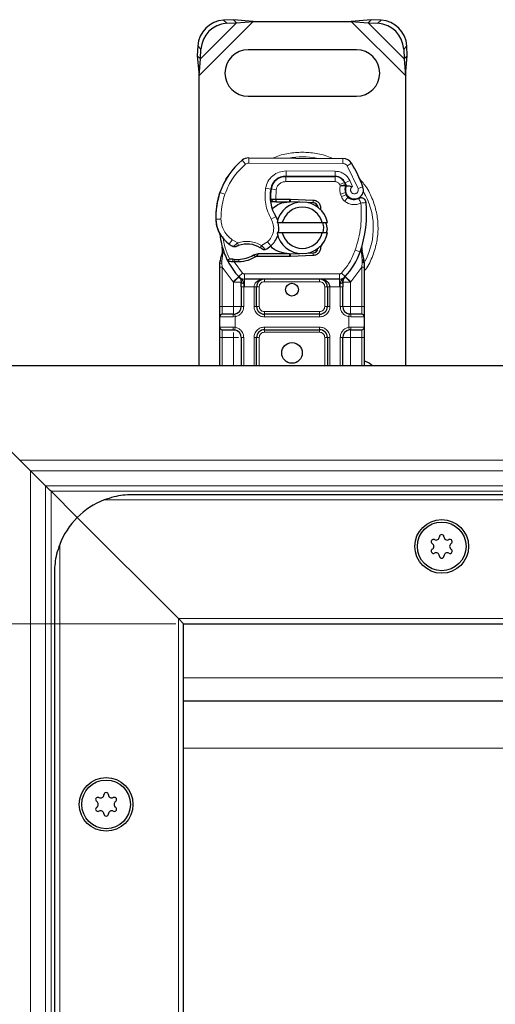
# Model space of a CAD drawing. Units: millimetres. Extents: x 0 to 420, y 0 to 297.
# Drawn here: x 71 to 89, y 147 to 185 of the extents above; entities that cross this region are included whole.
import ezdxf

# ---------------------------------------------------------------- set-up
doc = ezdxf.new("R2010")
doc.units = ezdxf.units.MM
doc.styles.add('SLDTEXTSTYLE0', font='TXT', dxfattribs={"width": 0.605})
doc.dimstyles.new('SLDDIMSTYLE0', dxfattribs={"dimtxt": 2.568319, "dimasz": 2.5, "dimexe": 0, "dimexo": 0.0625, "dimgap": 0.64208, "dimtad": 1, "dimlfac": 5, "dimrnd": 1e-09, "dimzin": 12, "dimdsep": 46, "dimtxsty": 'SLDTEXTSTYLE0', "dimsah": 1, "dimcen": 0.09, "dimadec": 0, "dimazin": 3, "dimtfac": 1, "dimtdec": 3, "dimtofl": 0, "dimtmove": 0, "dimatfit": 3, "dimfxl": 0, "dimfrac": 2, "dimtolj": 1, "dimtzin": 12, "dimarcsym": 0})

# ---------------------------------------------------------------- blocks, each defined once
blk = doc.blocks.new('_D_6')
at = {"color": 7, "linetype": 'Continuous', "lineweight": 0}
for p, q in [((77.062, 161.489), (59.22, 161.489)), ((60.22, 107.489), (60.22, 161.489)), ((77.062, 107.489), (59.22, 107.489))]:
    blk.add_line(p, q, dxfattribs=at)
at = {"color": 7, "linetype": 'Continuous', "lineweight": 18}
for points in [[(60.22, 161.489), (59.845, 158.989), (60.595, 158.989)], [(60.22, 107.489), (60.595, 109.989), (59.845, 109.989)]]:
    blk.add_solid(points, dxfattribs=at)
at = {"color": 7, "linetype": 'Continuous', "lineweight": 18, "insert": (56.81, 131.549), "char_height": 2.6458, "attachment_point": 1, "rotation": 90, "style": 'SLDTEXTSTYLE0'}
blk.add_mtext('270', dxfattribs=at)

msp = doc.modelspace()

# ---------------------------------------------------------------- linework, layer by layer
at = {"color": 8, "linetype": 'Continuous', "lineweight": 18}
for p, q in [((77.962, 182.7366), (80.0642, 184.8388)), ((78.0142, 183.3865), (79.4142, 184.7865)), ((78.9134, 184.8873), (79.033, 184.7678)), ((83.8597, 184.8388), (85.962, 182.7366)), ((84.5097, 184.7865), (85.9097, 183.3865)), ((84.891, 184.7678), (85.0105, 184.8873)), ((78.033, 183.7678), (77.9134, 183.8873)), ((86.0105, 183.8873), (85.891, 183.7678)), ((79.7586, 179.3023), (79.6307, 179.456)), ((79.8885, 179.5485), (79.8875, 179.3485)), ((83.5325, 179.3299), (83.5335, 179.5299)), ((83.5325, 179.3299), (79.8875, 179.3485)), ((81.3322, 178.8411), (81.3332, 179.0411)), ((83.2405, 179.0314), (81.3332, 179.0411)), ((83.2405, 179.0314), (83.2395, 178.8314)), ((83.8718, 179.3401), (83.7017, 179.235)), ((84.1216, 178.3575), (83.7017, 179.235)), ((80.8712, 178.6288), (80.8838, 178.6288)), ((81.322, 178.8288), (81.322, 178.6288)), ((83.2292, 178.6288), (81.322, 178.6288)), ((83.2292, 178.6288), (83.2292, 178.8288)), ((83.8005, 178.6707), (83.6188, 178.587)), ((83.9008, 178.4349), (83.8005, 178.6707)), ((80.5406, 178.3759), (80.7377, 178.3422)), ((80.9471, 178.3109), (80.7498, 178.3436)), ((80.9471, 178.3109), (80.9353, 177.9488)), ((83.5938, 178.5934), (83.4115, 178.5111)), ((83.4115, 178.5111), (83.4309, 178.4682)), ((84.1216, 178.3575), (84.3102, 178.4241)), ((78.7379, 178.1192), (78.7423, 178.1179)), ((78.961, 178.1441), (78.7718, 178.2088)), ((80.715, 178.0488), (80.7289, 178.0488)), ((80.9353, 177.9488), (80.9419, 177.8488)), ((80.9489, 177.9488), (80.9489, 177.8488)), ((81.462, 177.8488), (81.462, 177.9488)), ((81.5064, 177.9479), (81.5024, 177.848)), ((82.3772, 177.813), (82.3812, 177.9129)), ((83.6338, 178.2072), (83.4444, 178.143)), ((83.4444, 178.143), (83.4753, 178.0519)), ((83.6647, 178.1161), (83.4753, 178.0519)), ((83.6045, 177.8677), (83.7293, 178.024)), ((78.6116, 177.1638), (78.6098, 177.1637)), ((78.6114, 177.1699), (78.8114, 177.1745)), ((80.7572, 177.1706), (80.9303, 177.2709)), ((79.1343, 176.2066), (79.2471, 176.3717)), ((79.2471, 176.3717), (79.4577, 176.2502)), ((80.382, 176.1523), (80.6095, 176.2906)), ((80.6095, 176.2906), (80.7404, 176.1394)), ((84.0133, 175.9722), (84.2018, 175.9055)), ((78.8823, 175.8406), (78.8456, 175.538)), ((79.261, 175.5194), (79.2659, 175.619)), ((79.3232, 175.5167), (79.3261, 175.6167)), ((79.4973, 175.6166), (79.5001, 175.5166)), ((81.462, 175.7288), (81.462, 175.8288)), ((81.5024, 175.8296), (81.5064, 175.7297)), ((82.3812, 175.7647), (82.3772, 175.8646)), ((84.2018, 175.9055), (84.2611, 175.8846)), ((84.2823, 175.5894), (84.2611, 175.8846)), ((84.2823, 175.5894), (84.2846, 175.5452)), ((78.8454, 175.4647), (78.8456, 175.538)), ((78.862, 175.3157), (78.8454, 175.4647)), ((79.2776, 174.7432), (78.862, 175.3157)), ((78.862, 173.7888), (78.862, 175.3157)), ((79.3232, 175.5167), (79.646, 175.0812)), ((84.262, 175.3157), (83.8464, 174.7432)), ((84.2822, 175.4988), (84.262, 175.3157)), ((84.262, 175.3157), (84.262, 173.7888)), ((84.2822, 175.4988), (84.2846, 175.5452)), ((84.3395, 175.4541), (84.3713, 175.5103)), ((79.4986, 174.946), (79.2776, 174.7432)), ((79.4986, 174.946), (79.646, 175.0812)), ((83.4042, 175.0488), (79.7197, 175.0488)), ((79.7197, 175.0488), (79.7197, 174.8488)), ((79.7197, 174.5488), (79.7197, 174.8488)), ((80.4922, 174.8488), (80.4922, 174.7488)), ((82.6317, 174.7488), (82.6317, 174.8488)), ((83.4042, 174.8488), (83.4042, 175.0488)), ((83.4042, 174.8488), (83.4042, 174.5488)), ((83.4779, 175.0812), (83.6253, 174.946)), ((83.8464, 174.7432), (83.6253, 174.946)), ((79.2922, 174.7278), (79.2776, 174.7432)), ((79.2922, 173.7888), (79.2922, 174.7278)), ((79.7197, 174.5488), (79.6922, 174.5494)), ((79.6922, 174.5494), (79.6922, 173.7888)), ((80.0922, 174.5488), (79.7197, 174.5488)), ((80.0922, 173.7888), (80.0922, 174.5488)), ((80.2922, 174.5488), (80.1922, 174.5488)), ((80.2922, 174.5488), (80.2922, 173.7888)), ((82.6317, 174.7488), (80.4922, 174.7488)), ((82.9317, 174.5488), (82.8317, 174.5488)), ((82.8317, 173.7888), (82.8317, 174.5488)), ((83.4042, 174.5488), (83.0317, 174.5488)), ((83.0317, 174.5488), (83.0317, 173.7888)), ((83.4317, 174.5494), (83.4042, 174.5488)), ((83.4317, 173.7888), (83.4317, 174.5494)), ((83.8464, 174.7432), (83.8317, 174.7278)), ((83.8317, 174.7278), (83.8317, 173.7888)), ((78.762, 173.7888), (78.862, 173.7888)), ((78.862, 173.4888), (78.862, 173.7888)), ((78.862, 173.7888), (79.2922, 173.7888)), ((79.6922, 173.7888), (79.5922, 173.7888)), ((80.0922, 173.7888), (80.1922, 173.7888)), ((80.1922, 173.7888), (80.2922, 173.7888)), ((82.8317, 173.7888), (82.9317, 173.7888)), ((83.0317, 173.7888), (82.9317, 173.7888)), ((83.4317, 173.7888), (83.5317, 173.7888)), ((83.8317, 173.7888), (84.262, 173.7888)), ((84.262, 173.7888), (84.262, 173.4888)), ((84.362, 173.7888), (84.262, 173.7888)), ((79.2783, 173.3888), (78.762, 173.3888)), ((79.362, 173.3949), (79.2783, 173.3888)), ((79.362, 173.3949), (79.362, 172.9827)), ((80.4922, 173.5888), (80.4922, 173.4888)), ((80.4922, 173.5888), (82.6317, 173.5888)), ((80.4922, 173.3888), (80.4922, 173.4888)), ((82.6317, 173.3888), (80.4922, 173.3888)), ((82.6317, 173.4888), (82.6317, 173.5888)), ((82.6317, 173.3888), (82.6317, 173.4888)), ((83.762, 172.9827), (83.762, 173.3949)), ((83.8457, 173.3888), (83.762, 173.3949)), ((84.362, 173.3888), (83.8457, 173.3888)), ((78.762, 172.9888), (79.2783, 172.9888)), ((79.2783, 172.9888), (79.362, 172.9827)), ((80.4922, 172.9888), (82.6317, 172.9888)), ((80.4922, 172.9888), (80.4922, 172.8888)), ((82.6317, 172.9888), (82.6317, 172.8888)), ((83.762, 172.9827), (83.8457, 172.9888)), ((83.8457, 172.9888), (84.362, 172.9888)), ((78.762, 172.5888), (78.862, 172.5888)), ((78.862, 172.5888), (78.862, 172.8888)), ((79.2922, 172.5888), (78.862, 172.5888)), ((78.862, 171.4888), (78.862, 172.5888)), ((79.2922, 171.4888), (79.2922, 172.5888)), ((79.6922, 172.5888), (79.5922, 172.5888)), ((79.6922, 172.5888), (79.6922, 171.4888)), ((80.0922, 171.4888), (80.0922, 172.5888)), ((80.1922, 172.5888), (80.0922, 172.5888)), ((80.2922, 172.5888), (80.1922, 172.5888)), ((80.2922, 172.5888), (80.2922, 171.4888)), ((80.4922, 172.8888), (80.4922, 172.7888)), ((82.6317, 172.7888), (80.4922, 172.7888)), ((82.6317, 172.7888), (82.6317, 172.8888)), ((82.9317, 172.5888), (82.8317, 172.5888)), ((82.8317, 171.4888), (82.8317, 172.5888)), ((83.0317, 172.5888), (82.9317, 172.5888)), ((83.0317, 172.5888), (83.0317, 171.4888)), ((83.4317, 171.4888), (83.4317, 172.5888)), ((83.4317, 172.5888), (83.5317, 172.5888)), ((84.262, 172.5888), (83.8317, 172.5888)), ((83.8317, 172.5888), (83.8317, 171.4888)), ((84.262, 172.8888), (84.262, 172.5888)), ((84.362, 172.5888), (84.262, 172.5888)), ((84.262, 172.5888), (84.262, 171.4888)), ((71.0134, 167.8373), (137.362, 167.8373)), ((71.4377, 167.4131), (137.362, 167.4131)), ((71.4377, 167.4131), (71.4377, 101.5646)), ((72.0141, 166.8367), (137.362, 166.8367)), ((72.0141, 102.1409), (72.0141, 166.8367)), ((137.362, 166.6246), (72.2262, 166.6246)), ((72.2262, 166.6246), (72.2262, 102.3531)), ((200.439, 166.2888), (74.2849, 166.2888)), ((72.562, 164.5659), (72.562, 104.4118)), ((77.162, 161.6888), (197.562, 161.6888)), ((77.162, 107.2888), (77.162, 161.6888)), ((137.362, 159.3888), (77.362, 159.3888)), ((137.362, 156.6631), (77.362, 156.6631))]:
    msp.add_line(p, q, dxfattribs=at)
at = {"color": 7, "linetype": 'Continuous', "lineweight": 25}
for p, q in [((79.2947, 184.9061), (78.9134, 184.8873)), ((79.033, 184.7678), (79.4142, 184.7865)), ((79.4142, 184.7865), (79.2947, 184.9061)), ((80.0642, 184.8388), (79.2947, 184.9061)), ((79.4142, 184.7865), (80.0642, 184.8388)), ((80.0642, 184.8388), (83.8597, 184.8388)), ((84.6292, 184.9061), (83.8597, 184.8388)), ((83.8597, 184.8388), (84.5097, 184.7865)), ((84.6292, 184.9061), (84.5097, 184.7865)), ((84.5097, 184.7865), (84.891, 184.7678)), ((85.0105, 184.8873), (84.6292, 184.9061)), ((77.9134, 183.8873), (77.8947, 183.5061)), ((78.0142, 183.3865), (78.033, 183.7678)), ((84.062, 183.7388), (79.862, 183.7388)), ((85.891, 183.7678), (85.9097, 183.3865)), ((86.0292, 183.5061), (86.0105, 183.8873)), ((77.8947, 183.5061), (78.0142, 183.3865)), ((77.8947, 183.5061), (77.962, 182.7366)), ((77.962, 182.7366), (78.0142, 183.3865)), ((85.9097, 183.3865), (86.0292, 183.5061)), ((85.9097, 183.3865), (85.962, 182.7366)), ((85.962, 182.7366), (86.0292, 183.5061)), ((77.962, 171.4888), (77.962, 182.7366)), ((85.962, 182.7366), (85.962, 171.4888)), ((79.862, 181.9388), (84.062, 181.9388)), ((79.8885, 179.5485), (83.5335, 179.5299)), ((81.2082, 178.8288), (81.322, 178.8288)), ((81.322, 178.8288), (83.2292, 178.8288)), ((83.2395, 178.8314), (81.3322, 178.8411)), ((83.5938, 178.5934), (83.6347, 178.5027)), ((78.7379, 178.1192), (78.7804, 178.2338)), ((80.7345, 177.9481), (80.8463, 177.8488)), ((80.9353, 177.9488), (80.9489, 177.9488)), ((80.9489, 177.9488), (81.462, 177.9488)), ((81.462, 177.9488), (81.5064, 177.9479)), ((81.5064, 177.9479), (82.3812, 177.9129)), ((83.6338, 178.2072), (83.6647, 178.1161)), ((80.8463, 177.8488), (80.7306, 177.8488)), ((80.9419, 177.8488), (80.9489, 177.8488)), ((80.9489, 177.8488), (81.462, 177.8488)), ((81.8606, 177.8337), (81.5024, 177.848)), ((82.3772, 177.813), (82.1425, 177.8224)), ((80.9822, 177.0388), (81.1874, 177.0388)), ((81.1874, 177.0388), (82.7366, 177.0388)), ((82.7366, 177.0388), (82.9418, 177.0388)), ((81.1874, 176.6388), (80.9822, 176.6388)), ((82.7366, 176.6388), (81.1874, 176.6388)), ((82.9418, 176.6388), (82.7366, 176.6388)), ((78.8823, 175.8406), (78.8603, 176.1031)), ((78.8604, 176.0507), (78.8608, 175.8945)), ((78.8642, 176.0885), (78.8606, 176.1021)), ((82.7437, 176.2314), (82.6668, 176.1024)), ((84.2611, 175.8846), (84.2672, 176.0951)), ((84.2643, 176.096), (84.2672, 176.0951)), ((78.762, 175.4731), (78.7756, 175.5766)), ((79.0762, 175.5501), (79.1311, 175.6286)), ((79.3261, 175.6167), (79.2659, 175.619)), ((80.2485, 175.8288), (80.0638, 175.7756)), ((80.0638, 175.7756), (80.1789, 175.7288)), ((80.2485, 175.8288), (80.1789, 175.7288)), ((81.462, 175.7288), (80.1789, 175.7288)), ((81.462, 175.8288), (80.2485, 175.8288)), ((81.5064, 175.7297), (81.462, 175.7288)), ((81.5024, 175.8296), (81.8606, 175.844)), ((82.3812, 175.7647), (81.5064, 175.7297)), ((82.1425, 175.8553), (82.3772, 175.8646)), ((84.3461, 175.6299), (84.2817, 175.9364)), ((84.3577, 175.5711), (84.3461, 175.6299)), ((84.3572, 175.5679), (84.3472, 175.625)), ((84.362, 175.5088), (84.3577, 175.5711)), ((78.762, 175.3157), (78.762, 175.4731)), ((78.762, 173.7888), (78.762, 175.3157)), ((79.3232, 175.5167), (79.261, 175.5194)), ((79.5001, 175.5166), (79.3232, 175.5167)), ((84.362, 175.5088), (84.362, 175.3157)), ((84.362, 175.3157), (84.362, 173.7888)), ((79.5108, 174.9334), (79.506, 174.9383)), ((83.4042, 174.8488), (79.7197, 174.8488)), ((83.618, 174.9383), (83.6131, 174.9334)), ((79.5922, 174.5494), (79.5922, 173.7888)), ((80.1922, 173.7888), (80.1922, 174.5488)), ((82.9317, 174.5488), (82.9317, 173.7888)), ((83.5317, 173.7888), (83.5317, 174.5494)), ((78.762, 172.9888), (78.762, 173.3888)), ((79.2922, 173.4888), (79.3445, 173.4934)), ((82.6317, 173.4888), (80.4922, 173.4888)), ((83.8317, 173.4888), (83.7497, 173.5051)), ((83.8317, 173.4888), (83.7794, 173.4934)), ((84.362, 173.3888), (84.362, 172.9888)), ((78.762, 171.4888), (78.762, 172.5888)), ((79.2922, 172.8888), (79.3445, 172.8842)), ((79.5922, 172.5888), (79.5922, 171.4888)), ((80.1922, 171.4888), (80.1922, 172.5888)), ((80.4922, 172.8888), (82.6317, 172.8888)), ((82.9317, 172.5888), (82.9317, 171.4888)), ((83.5317, 171.4888), (83.5317, 172.5888)), ((83.8317, 172.8888), (83.7794, 172.8842)), ((84.362, 172.5888), (84.362, 171.4888)), ((137.362, 171.4888), (70.362, 171.4888)), ((68.2406, 170.6101), (71.0134, 167.8373)), ((71.4377, 167.4131), (72.0141, 166.8367)), ((72.2262, 166.6246), (73.2406, 165.6101)), ((73.2406, 165.6101), (72.2262, 166.6246)), ((199.362, 166.4888), (75.362, 166.4888)), ((73.2406, 165.6101), (77.162, 161.6888)), ((77.162, 161.6888), (73.2406, 165.6101)), ((72.362, 163.4888), (72.362, 105.4888)), ((77.162, 161.6888), (77.362, 161.4888)), ((77.362, 161.4888), (77.162, 161.6888)), ((77.362, 161.4888), (197.362, 161.4888)), ((77.362, 107.4888), (77.362, 161.4888)), ((137.362, 158.4888), (77.362, 158.4888))]:
    msp.add_line(p, q, dxfattribs=at)
at = {"color": 7, "linetype": 'Continuous', "lineweight": 25, "flags": 128}
for points in [[(80.9303, 177.2709), (80.9962, 177.1303), (81.0012, 177.1162)], [(84.6845, 171.4888), (84.5485, 171.5959), (84.362, 171.6873)]]:
    msp.add_lwpolyline(points, dxfattribs=at)
at = {"color": 7, "linetype": 'Continuous', "lineweight": 25}
for centre, radius in [((81.562, 174.4388), 0.25), ((81.562, 171.9888), 0.4), ((87.362, 164.4888), 1.04), ((87.362, 164.4888), 0.943), ((74.362, 154.4888), 1.04), ((74.362, 154.4888), 0.943)]:
    msp.add_circle(centre, radius, dxfattribs=at)
for centre, radius, start, end in [((78.982, 183.8188), 1.0708, 93.67115, 176.32885), ((79.1015, 183.6992), 1.0708, 93.67115, 176.32885), ((84.8224, 183.6992), 1.0708, 3.67115, 86.32885), ((84.9419, 183.8188), 1.0708, 3.67115, 86.32885), ((79.862, 182.8388), 0.9, 90, 270), ((84.062, 182.8388), 0.9, 270, 90), ((81.4214, 177.3035), 2.8, 129.75692, 161.13599), ((79.8865, 179.1485), 0.4, 89.70712, 129.75692), ((83.5315, 179.1299), 0.4, 31.70017, 89.70712), ((79.822, 176.8388), 4.76, 19.45418, 31.70017), ((81.3292, 178.2411), 0.6, 89.70712, 170.30154), ((81.322, 178.2488), 0.58, 90, 170.59443), ((83.2292, 178.4288), 0.4, 24.29106, 90), ((83.2373, 178.4114), 0.42, 24.72318, 89.70712), ((82.3149, 178.0727), 1.6, 170.30154, 210.07429), ((82.3085, 178.0854), 1.58, 170.59443, 184.98453), ((83.992, 178.3286), 0.3782, 160.06862, 198.73021), ((79.822, 176.8388), 4.18, 22.97536, 24.72318), ((83.9802, 178.3076), 0.35, 152.27353, 19.45418), ((81.6086, 177.248), 3, 163.11626, 181.60861), ((81.6106, 177.2388), 3, 161.13599, 181.31573), ((83.8541, 178.1803), 0.2, 198.73021, 231.39879), ((83.9726, 178.3288), 0.39, 231.39879, 296.05174), ((81.962, 176.8388), 1, 11.53696, 168.46304), ((81.962, 176.8388), 0.8, 14.47751, 165.52249), ((81.462, 176.8388), 1.01, 87.70756, 90), ((82.3692, 177.6131), 0.2, 6.04677, 87.70756), ((80.0535, 177.3721), 4.4, 340.529, 5.82991), ((79.8093, 177.1974), 1.2, 181.60861, 205.79023), ((79.8111, 177.1975), 1.2, 181.31573, 235.66627), ((80.1514, 176.8199), 0.9, 348.31302, 14.38268), ((81.562, 176.8388), 2.8, 187.17278, 195.23312), ((80.1514, 176.8199), 0.9, 310.87655, 341.97249), ((81.962, 176.8388), 1, 191.53696, 348.46304), ((81.962, 176.8388), 0.8, 194.47751, 345.52249), ((81.562, 176.8388), 2.8, 195.23312, 207.40461), ((80.1495, 177.6929), 1.8, 235.66627, 241.38696), ((79.8136, 175.1988), 1.01, 59.19719, 108.69975), ((80.086, 176.8955), 1, 295.97607, 310.87655), ((82.3692, 176.0645), 0.2, 272.29244, 353.95323), ((79.4128, 178.6254), 3.01, 268.34868, 271.60861), ((79.4634, 176.8261), 1.21, 271.60861, 299.75321), ((81.462, 176.8388), 1.01, 270, 272.29244), ((81.562, 176.8388), 2.8, 317.46815, 340.529), ((81.562, 176.8388), 2.8, 207.40461, 222.53185), ((79.7197, 175.1488), 0.3, 222.53185, 270), ((83.4042, 175.1488), 0.3, 270, 317.46815), ((82.6317, 174.5488), 0.3, 21.28082, 53.8546), ((79.2922, 173.7888), 0.3, 280.04173, 360), ((80.4922, 173.7888), 0.3, 180, 270), ((82.6317, 173.7888), 0.3, 270, 0), ((83.8317, 173.7888), 0.3, 180, 259.95827), ((78.862, 173.3888), 0.1, 90, 180), ((84.262, 173.3888), 0.1, 0, 90), ((78.862, 172.9888), 0.1, 180, 270), ((84.262, 172.9888), 0.1, 270, 0), ((79.2922, 172.5888), 0.3, 360, 79.95827), ((80.4922, 172.5888), 0.3, 90, 180), ((82.6317, 172.5888), 0.3, 0, 90), ((83.8317, 172.5888), 0.3, 100.04173, 180), ((75.362, 163.4888), 3, 111.03947, 135), ((75.362, 163.4888), 3, 135, 158.96053), ((87.362, 164.8578), 0.088, 2.19338, 177.80662), ((87.0424, 164.6733), 0.088, 62.19338, 237.80662), ((86.9262, 164.4888), 0.13, 302.19338, 57.80662), ((87.1441, 164.8662), 0.13, 242.19338, 357.80662), ((87.5798, 164.8662), 0.13, 182.19338, 297.80662), ((87.6815, 164.6733), 0.088, 302.19338, 117.80662), ((87.7977, 164.4888), 0.13, 122.19338, 237.80662), ((87.0424, 164.3043), 0.088, 122.19338, 297.80662), ((87.1441, 164.1115), 0.13, 2.19338, 117.80662), ((87.5798, 164.1115), 0.13, 62.19338, 177.80662), ((87.6815, 164.3043), 0.088, 242.19338, 57.80662), ((87.362, 164.1198), 0.088, 182.19338, 357.80662), ((74.0424, 154.6733), 0.088, 62.19338, 237.80662), ((73.9262, 154.4888), 0.13, 302.19338, 57.80662), ((74.1441, 154.8662), 0.13, 242.19338, 357.80662), ((74.362, 154.8578), 0.088, 2.19338, 177.80662), ((74.5798, 154.8662), 0.13, 182.19338, 297.80662), ((74.6815, 154.6733), 0.088, 302.19338, 117.80662), ((74.7977, 154.4888), 0.13, 122.19338, 237.80662), ((74.0424, 154.3043), 0.088, 122.19338, 297.80662), ((74.1441, 154.1115), 0.13, 2.19338, 117.80662), ((74.5798, 154.1115), 0.13, 62.19338, 177.80662), ((74.6815, 154.3043), 0.088, 242.19338, 57.80662), ((74.362, 154.1198), 0.088, 182.19338, 357.80662)]:
    msp.add_arc(centre, radius, start, end, dxfattribs=at)
at = {"color": 8, "linetype": 'Continuous', "lineweight": 18}
for centre, radius, start, end in [((81.962, 176.8388), 2.7514, 78.51741, 100.89683), ((79.8865, 179.1485), 0.2, 89.70712, 129.75692), ((81.962, 176.8388), 2.7514, 332.07987, 30.80815)]:
    msp.add_arc(centre, radius, start, end, dxfattribs=at)
for points, knots in [([(81.962, 179.7716), (81.784, 179.7602), (81.4175, 179.7367), (81.0357, 179.6468), (80.854, 179.5511), (80.8399, 179.5436)], [0, 0, 0, 0, 0.46527962, 0.95842931, 1, 1, 1, 1]), ([(83.1095, 179.5305), (83.0869, 179.5424), (82.8971, 179.6432), (82.5067, 179.7372), (82.14, 179.7604), (81.962, 179.7716)], [0, 0, 0, 0, 0.064844, 0.5460187, 1, 1, 1, 1]), ([(80.5406, 178.3759), (80.5648, 178.4639), (80.6148, 178.6458), (80.8047, 178.8661), (81.0546, 179.0149), (81.2423, 179.0326), (81.3332, 179.0411)], [0, 0, 0, 0, 0.2421088, 0.5, 0.7578912, 1, 1, 1, 1]), ([(83.2405, 179.0314), (83.2979, 179.0265), (83.4151, 179.0164), (83.5772, 178.9391), (83.7147, 178.8235), (83.7723, 178.7209), (83.8005, 178.6707)], [0, 0, 0, 0, 0.244907, 0.5, 0.755093, 1, 1, 1, 1]), ([(83.7017, 179.235), (83.6918, 179.2487), (83.672, 179.2763), (83.6303, 179.3059), (83.5832, 179.3261), (83.5494, 179.3286), (83.5325, 179.3299)], [0, 0, 0, 0, 0.2498654, 0.4999913, 0.7498656, 1, 1, 1, 1]), ([(81.322, 178.6288), (81.2788, 178.6245), (81.1897, 178.6157), (81.0713, 178.5444), (80.9817, 178.4393), (80.9584, 178.3528), (80.9471, 178.3109)], [0, 0, 0, 0, 0.2421088, 0.5, 0.7578912, 1, 1, 1, 1]), ([(84.362, 175.1666), (84.3805, 175.1889), (84.5252, 175.3628), (84.6982, 175.7491), (84.8623, 176.2905), (84.9107, 176.839), (84.8615, 177.3865), (84.7019, 177.9312), (84.4622, 178.4172), (84.2333, 178.6783), (84.1348, 178.7907)], [0, 0, 0, 0, 0.0221102, 0.1728421, 0.3175575, 0.4540944, 0.5906314, 0.7353468, 0.8860786, 1, 1, 1, 1]), ([(83.4309, 178.4682), (83.4566, 178.4729), (83.5084, 178.4825), (83.5658, 178.492), (83.6009, 178.4977), (83.6274, 178.5018), (83.6318, 178.5023), (83.6347, 178.5027)], [0, 0, 0, 0, 0.2460468, 0.4943945, 0.6304944, 0.7601424, 1, 1, 1, 1]), ([(83.6364, 178.4576), (83.6337, 178.4578), (83.6295, 178.4581), (83.6035, 178.4607), (83.5679, 178.4637), (83.5095, 178.467), (83.457, 178.4678), (83.4309, 178.4682)], [0, 0, 0, 0, 0.2334969, 0.3647825, 0.5058111, 0.7538474, 1, 1, 1, 1]), ([(83.9008, 178.4349), (83.8896, 178.4266), (83.8672, 178.4102), (83.8438, 178.3743), (83.8299, 178.3331), (83.8293, 178.29), (83.8397, 178.2495), (83.8608, 178.2137), (83.8912, 178.1839), (83.9299, 178.1642), (83.9725, 178.1555), (84.0149, 178.1598), (84.0537, 178.1745), (84.0871, 178.1997), (84.1136, 178.2338), (84.1284, 178.2746), (84.1325, 178.3173), (84.1253, 178.3441), (84.1216, 178.3575)], [0, 0, 0, 0, 0.0615029, 0.1230828, 0.1879669, 0.2530095, 0.3126411, 0.3724309, 0.4361362, 0.4999968, 0.5637021, 0.6275628, 0.6871943, 0.746984, 0.8118682, 0.876911, 0.9384171, 1, 1, 1, 1]), ([(84.2317, 177.7988), (84.181, 177.7788), (84.0773, 177.738), (83.9074, 177.7352), (83.7421, 177.7749), (83.6498, 177.8372), (83.6045, 177.8677)], [0, 0, 0, 0, 0.2449594, 0.5, 0.7550406, 1, 1, 1, 1]), ([(78.8114, 177.1745), (78.8184, 177.0967), (78.8327, 176.9388), (78.9248, 176.7164), (79.0611, 176.5181), (79.1857, 176.42), (79.2471, 176.3717)], [0, 0, 0, 0, 0.2464518, 0.5, 0.7535482, 1, 1, 1, 1]), ([(80.6095, 176.2906), (80.6637, 176.3475), (80.7753, 176.465), (80.855, 176.7018), (80.857, 176.9516), (80.7898, 177.0991), (80.7572, 177.1706)], [0, 0, 0, 0, 0.2423854, 0.5, 0.7576146, 1, 1, 1, 1]), ([(79.2875, 176.1128), (79.2883, 176.1134), (79.2898, 176.1147), (79.3017, 176.1248), (79.3201, 176.1403), (79.3501, 176.1653), (79.3961, 176.2025), (79.4365, 176.2339), (79.4577, 176.2502)], [0, 0, 0, 0, 0.1320008, 0.264701, 0.398934, 0.5354082, 0.7568201, 1, 1, 1, 1]), ([(79.4577, 176.2502), (79.5341, 176.271), (79.6887, 176.3129), (79.9314, 176.3103), (80.1693, 176.262), (80.3116, 176.1885), (80.382, 176.1523)], [0, 0, 0, 0, 0.2470613, 0.5, 0.7529387, 1, 1, 1, 1]), ([(80.382, 176.1523), (80.3998, 176.1329), (80.4345, 176.0951), (80.4734, 176.0526), (80.498, 176.0254), (80.5126, 176.0092), (80.5222, 175.9985), (80.5234, 175.9972), (80.524, 175.9965)], [0, 0, 0, 0, 0.2437407, 0.4762167, 0.6068078, 0.7373897, 0.8683102, 1, 1, 1, 1]), ([(78.7756, 175.5766), (78.7761, 175.5742), (78.7772, 175.5694), (78.7921, 175.5593), (78.8153, 175.5484), (78.8355, 175.5415), (78.8456, 175.538)], [0, 0, 0, 0, 0.2500914, 0.5, 0.7499086, 1, 1, 1, 1]), ([(78.8823, 175.8406), (78.8781, 175.8449), (78.8698, 175.8535), (78.8623, 175.8675), (78.8587, 175.8814), (78.8601, 175.8901), (78.8608, 175.8945)], [0, 0, 0, 0, 0.250016, 0.5, 0.749984, 1, 1, 1, 1]), ([(84.2611, 175.8846), (84.266, 175.8887), (84.276, 175.8969), (84.2839, 175.9104), (84.2868, 175.924), (84.2834, 175.9323), (84.2817, 175.9364)], [0, 0, 0, 0, 0.24987555, 0.5, 0.75012445, 1, 1, 1, 1]), ([(84.2823, 175.5894), (84.2938, 175.5933), (84.3168, 175.6013), (84.3382, 175.6133), (84.3483, 175.6232), (84.3468, 175.6276), (84.3461, 175.6299)], [0, 0, 0, 0, 0.2798493, 0.5592883, 0.7796067, 1, 1, 1, 1]), ([(84.2846, 175.5452), (84.2965, 175.5475), (84.3204, 175.552), (84.3443, 175.5595), (84.3571, 175.5661), (84.3575, 175.5694), (84.3577, 175.5711)], [0, 0, 0, 0, 0.2798496, 0.5593103, 0.7796195, 1, 1, 1, 1]), ([(78.762, 175.4731), (78.7635, 175.472), (78.7666, 175.4698), (78.7881, 175.4671), (78.8154, 175.4654), (78.8354, 175.4649), (78.8454, 175.4647)], [0, 0, 0, 0, 0.27984721, 0.5592831, 0.77960447, 1, 1, 1, 1]), ([(84.2822, 175.4988), (84.2944, 175.4992), (84.3188, 175.5), (84.3443, 175.5027), (84.3592, 175.5057), (84.3611, 175.5077), (84.362, 175.5088)], [0, 0, 0, 0, 0.2798496, 0.5593252, 0.7796283, 1, 1, 1, 1]), ([(80.4922, 174.8488), (80.4427, 174.8449), (80.3446, 174.8372), (80.2303, 174.7825), (80.1577, 174.7171), (80.12, 174.6635), (80.0966, 174.6069), (80.0937, 174.5677), (80.0922, 174.5488)], [0, 0, 0, 0, 0.29112974, 0.57746082, 0.70570804, 0.81591075, 0.91111139, 1, 1, 1, 1]), ([(79.6893, 174.6834), (79.6765, 174.6842), (79.6509, 174.6859), (79.6188, 174.6961), (79.5967, 174.7107), (79.5937, 174.7221), (79.5922, 174.7278)], [0, 0, 0, 0, 0.2501632, 0.5, 0.7498368, 1, 1, 1, 1]), ([(79.6893, 174.6834), (79.6899, 174.6629), (79.6911, 174.6201), (79.6918, 174.5736), (79.6922, 174.5494)], [0, 0, 0, 0, 0.47968637, 1, 1, 1, 1]), ([(80.4922, 174.7488), (80.4671, 174.7461), (80.4282, 174.742), (80.3816, 174.7171), (80.3498, 174.6913), (80.324, 174.6594), (80.2991, 174.6128), (80.2949, 174.574), (80.2922, 174.5488)], [0, 0, 0, 0, 0.23944295, 0.36955024, 0.49999985, 0.63010729, 0.76055705, 1, 1, 1, 1]), ([(82.8317, 174.5488), (82.829, 174.574), (82.8249, 174.6128), (82.8, 174.6594), (82.7742, 174.6912), (82.7423, 174.7171), (82.6957, 174.742), (82.6569, 174.7461), (82.6317, 174.7488)], [0, 0, 0, 0, 0.239443, 0.3695502, 0.4999998, 0.6301073, 0.760557, 1, 1, 1, 1]), ([(83.4346, 174.6834), (83.434, 174.6629), (83.4329, 174.6201), (83.4321, 174.5736), (83.4317, 174.5494)], [0, 0, 0, 0, 0.47968637, 1, 1, 1, 1]), ([(83.4346, 174.6834), (83.441, 174.6836), (83.4537, 174.6842), (83.4777, 174.6882), (83.5041, 174.6966), (83.5222, 174.7085), (83.5305, 174.7193), (83.5313, 174.725), (83.5317, 174.7278)], [0, 0, 0, 0, 0.1252292, 0.2500089, 0.5, 0.7499911, 0.8747708, 1, 1, 1, 1]), ([(79.6922, 173.7888), (79.6878, 173.7437), (79.6786, 173.6506), (79.6047, 173.5268), (79.4956, 173.4324), (79.4056, 173.4072), (79.362, 173.3949)], [0, 0, 0, 0, 0.2422355, 0.5, 0.7577645, 1, 1, 1, 1]), ([(80.4922, 173.3888), (80.4419, 173.3942), (80.3643, 173.4025), (80.271, 173.4523), (80.2074, 173.504), (80.1557, 173.5676), (80.1059, 173.6608), (80.0976, 173.7385), (80.0922, 173.7888)], [0, 0, 0, 0, 0.2394429, 0.3696359, 0.4999999, 0.6301929, 0.7605571, 1, 1, 1, 1]), ([(80.2922, 173.7888), (80.2949, 173.7637), (80.299, 173.7248), (80.3239, 173.6782), (80.3498, 173.6464), (80.3816, 173.6206), (80.4282, 173.5957), (80.4671, 173.5915), (80.4922, 173.5888)], [0, 0, 0, 0, 0.23944295, 0.36955024, 0.49999985, 0.63010729, 0.76055705, 1, 1, 1, 1]), ([(83.0317, 173.7888), (83.0263, 173.7385), (83.018, 173.6609), (82.9682, 173.5676), (82.9166, 173.504), (82.8529, 173.4523), (82.7597, 173.4025), (82.682, 173.3942), (82.6317, 173.3888)], [0, 0, 0, 0, 0.2394429, 0.3696359, 0.4999999, 0.6301929, 0.7605571, 1, 1, 1, 1]), ([(82.6317, 173.5888), (82.6569, 173.5915), (82.6957, 173.5956), (82.7423, 173.6205), (82.7741, 173.6464), (82.8, 173.6782), (82.8249, 173.7248), (82.829, 173.7637), (82.8317, 173.7888)], [0, 0, 0, 0, 0.239443, 0.3695502, 0.4999998, 0.6301073, 0.760557, 1, 1, 1, 1]), ([(83.762, 173.3949), (83.7183, 173.4072), (83.6283, 173.4324), (83.5192, 173.5268), (83.4453, 173.6506), (83.4362, 173.7437), (83.4317, 173.7888)], [0, 0, 0, 0, 0.2422355, 0.5, 0.7577645, 1, 1, 1, 1]), ([(79.362, 172.9827), (79.4056, 172.9705), (79.4956, 172.9452), (79.6047, 172.8508), (79.6786, 172.727), (79.6878, 172.6339), (79.6922, 172.5888)], [0, 0, 0, 0, 0.2422355, 0.5, 0.7577645, 1, 1, 1, 1]), ([(80.0922, 172.5888), (80.0976, 172.6391), (80.1059, 172.7168), (80.1557, 172.81), (80.2074, 172.8736), (80.271, 172.9253), (80.3642, 172.9751), (80.4419, 172.9834), (80.4922, 172.9888)], [0, 0, 0, 0, 0.2394429, 0.3696359, 0.4999999, 0.6301929, 0.7605571, 1, 1, 1, 1]), ([(82.6317, 172.9888), (82.682, 172.9834), (82.7597, 172.9752), (82.8529, 172.9254), (82.9165, 172.8737), (82.9682, 172.81), (83.018, 172.7168), (83.0263, 172.6391), (83.0317, 172.5888)], [0, 0, 0, 0, 0.2394429, 0.3696359, 0.4999999, 0.6301929, 0.7605571, 1, 1, 1, 1]), ([(83.4317, 172.5888), (83.4362, 172.6339), (83.4453, 172.727), (83.5192, 172.8508), (83.6283, 172.9452), (83.7183, 172.9705), (83.762, 172.9827)], [0, 0, 0, 0, 0.2422355, 0.5, 0.7577645, 1, 1, 1, 1]), ([(79.2922, 172.784), (79.2922, 172.7583), (79.2922, 172.7015), (79.2922, 172.6287), (79.2922, 172.5888)], [0, 0, 0, 0, 0.4522415, 1, 1, 1, 1]), ([(79.2922, 172.5888), (79.3321, 172.5888), (79.4049, 172.5888), (79.4618, 172.5888), (79.4875, 172.5888)], [0, 0, 0, 0, 0.5473852, 1, 1, 1, 1]), ([(80.4922, 172.7888), (80.4671, 172.7861), (80.4282, 172.782), (80.3816, 172.7571), (80.3498, 172.7313), (80.324, 172.6994), (80.2991, 172.6528), (80.2949, 172.614), (80.2922, 172.5888)], [0, 0, 0, 0, 0.23944295, 0.36955024, 0.49999985, 0.63010729, 0.76055705, 1, 1, 1, 1]), ([(82.8317, 172.5888), (82.829, 172.614), (82.8249, 172.6528), (82.8, 172.6994), (82.7742, 172.7312), (82.7423, 172.7571), (82.6957, 172.782), (82.6569, 172.7861), (82.6317, 172.7888)], [0, 0, 0, 0, 0.239443, 0.3695502, 0.4999998, 0.6301073, 0.760557, 1, 1, 1, 1])]:
    msp.add_open_spline(points, degree=3, knots=knots, dxfattribs=at)
for points in [[(78.961, 178.1441), (79.0541, 178.3646), (79.2401, 178.8056), (79.5858, 179.1367), (79.7586, 179.3023)], [(83.4115, 178.5111), (83.4022, 178.5279), (83.3835, 178.5614), (83.339, 178.5989), (83.2866, 178.6241), (83.2483, 178.6272), (83.2292, 178.6288)], [(80.7572, 177.1706), (80.6683, 177.362), (80.4904, 177.7448), (80.5239, 178.1655), (80.5406, 178.3759)], [(83.4444, 178.143), (83.4305, 178.1967), (83.4026, 178.3041), (83.4214, 178.4135), (83.4309, 178.4682)], [(78.961, 178.1441), (78.9147, 177.9858), (78.822, 177.6692), (78.8149, 177.3394), (78.8114, 177.1745)], [(83.6045, 177.8677), (83.5764, 177.8938), (83.5201, 177.9459), (83.4902, 178.0166), (83.4753, 178.0519)], [(84.2317, 177.7988), (84.2202, 177.8223), (84.1972, 177.8694), (84.1682, 177.9288), (84.1479, 177.9703), (84.1452, 177.9757), (84.1439, 177.9784)], [(84.0133, 175.9722), (84.1003, 176.2705), (84.2744, 176.8673), (84.2459, 177.4883), (84.2317, 177.7988)], [(84.4307, 177.8191), (84.4277, 177.8188), (84.4217, 177.8182), (84.3757, 177.8135), (84.31, 177.8067), (84.2578, 177.8014), (84.2317, 177.7988)], [(79.1492, 175.627), (79.0862, 175.7671), (78.9602, 176.0473), (78.9088, 176.3502), (78.8831, 176.5017)], [(79.4577, 176.2502), (79.4619, 176.2378), (79.4703, 176.213), (79.4809, 176.1817), (79.4883, 176.1598), (79.4893, 176.1569), (79.4898, 176.1555)], [(80.3308, 176.0664), (80.3316, 176.0677), (80.3331, 176.0702), (80.3449, 176.0901), (80.3619, 176.1185), (80.3753, 176.141), (80.382, 176.1523)], [(83.4779, 175.0812), (83.5896, 175.2162), (83.8131, 175.4862), (83.9465, 175.8102), (84.0133, 175.9722)], [(78.862, 175.3157), (78.8489, 175.3157), (78.8227, 175.3157), (78.7896, 175.3157), (78.7665, 175.3157), (78.7635, 175.3157), (78.762, 175.3157)], [(84.362, 175.3157), (84.3605, 175.3157), (84.3575, 175.3157), (84.3343, 175.3157), (84.3013, 175.3157), (84.2751, 175.3157), (84.262, 175.3157)], [(79.2922, 174.7278), (79.3202, 174.7554), (79.3762, 174.8106), (79.4469, 174.8801), (79.4963, 174.9288), (79.5028, 174.9351), (79.506, 174.9383)], [(79.646, 175.0812), (79.651, 175.0764), (79.6609, 175.0668), (79.6792, 175.0567), (79.699, 175.0501), (79.7128, 175.0492), (79.7197, 175.0488)], [(83.4042, 175.0488), (83.4111, 175.0492), (83.4249, 175.0501), (83.4447, 175.0567), (83.463, 175.0668), (83.4729, 175.0764), (83.4779, 175.0812)], [(83.618, 174.9383), (83.6212, 174.9351), (83.6276, 174.9288), (83.677, 174.8801), (83.7477, 174.8106), (83.8037, 174.7554), (83.8317, 174.7278)], [(79.2922, 174.7278), (79.3315, 174.7278), (79.4102, 174.7278), (79.5093, 174.7278), (79.5787, 174.7278), (79.5877, 174.7278), (79.5922, 174.7278)], [(79.6922, 174.5494), (79.6791, 174.5494), (79.6529, 174.5494), (79.6199, 174.5494), (79.5967, 174.5494), (79.5937, 174.5494), (79.5922, 174.5494)], [(80.1922, 174.5488), (80.1907, 174.5488), (80.1877, 174.5488), (80.1646, 174.5488), (80.1315, 174.5488), (80.1053, 174.5488), (80.0922, 174.5488)], [(83.0317, 174.5488), (83.0186, 174.5488), (82.9924, 174.5488), (82.9593, 174.5488), (82.9362, 174.5488), (82.9332, 174.5488), (82.9317, 174.5488)], [(83.5317, 174.5494), (83.5302, 174.5494), (83.5272, 174.5494), (83.5041, 174.5494), (83.471, 174.5494), (83.4448, 174.5494), (83.4317, 174.5494)], [(83.5317, 174.7278), (83.5362, 174.7278), (83.5452, 174.7278), (83.6146, 174.7278), (83.7138, 174.7278), (83.7924, 174.7278), (83.8317, 174.7278)], [(79.2922, 173.7888), (79.2922, 173.7495), (79.2922, 173.6709), (79.2922, 173.5717), (79.2922, 173.5023), (79.2922, 173.4933), (79.2922, 173.4888)], [(79.2922, 173.7888), (79.3315, 173.7888), (79.4102, 173.7888), (79.5093, 173.7888), (79.5787, 173.7888), (79.5877, 173.7888), (79.5922, 173.7888)], [(83.8317, 173.7888), (83.7924, 173.7888), (83.7138, 173.7888), (83.6146, 173.7888), (83.5452, 173.7888), (83.5362, 173.7888), (83.5317, 173.7888)], [(83.8317, 173.4888), (83.8317, 173.4933), (83.8317, 173.5023), (83.8317, 173.5717), (83.8317, 173.6709), (83.8317, 173.7495), (83.8317, 173.7888)], [(79.2783, 173.3888), (79.2785, 173.4019), (79.2789, 173.4281), (79.2821, 173.4612), (79.2867, 173.4843), (79.2904, 173.4873), (79.2922, 173.4888)], [(79.3445, 173.4934), (79.3448, 173.4919), (79.3453, 173.489), (79.3493, 173.4662), (79.3551, 173.4337), (79.3597, 173.4078), (79.362, 173.3949)], [(83.762, 173.3949), (83.7642, 173.4078), (83.7688, 173.4337), (83.7746, 173.4662), (83.7786, 173.489), (83.7791, 173.4919), (83.7794, 173.4934)], [(83.8317, 173.4888), (83.8335, 173.4873), (83.8372, 173.4843), (83.8418, 173.4612), (83.845, 173.4281), (83.8454, 173.4019), (83.8457, 173.3888)], [(79.2922, 172.8888), (79.2904, 172.8903), (79.2867, 172.8933), (79.2821, 172.9165), (79.2789, 172.9495), (79.2785, 172.9757), (79.2783, 172.9888)], [(79.362, 172.9827), (79.3597, 172.9698), (79.3551, 172.944), (79.3493, 172.9114), (79.3453, 172.8887), (79.3448, 172.8857), (79.3445, 172.8842)], [(83.7794, 172.8842), (83.7791, 172.8857), (83.7786, 172.8887), (83.7746, 172.9114), (83.7688, 172.944), (83.7642, 172.9698), (83.762, 172.9827)], [(83.8457, 172.9888), (83.8454, 172.9757), (83.845, 172.9495), (83.8418, 172.9165), (83.8372, 172.8933), (83.8335, 172.8903), (83.8317, 172.8888)], [(83.8317, 172.5888), (83.7924, 172.5888), (83.7138, 172.5888), (83.6146, 172.5888), (83.5452, 172.5888), (83.5362, 172.5888), (83.5317, 172.5888)], [(83.8317, 172.5888), (83.8317, 172.6281), (83.8317, 172.7068), (83.8317, 172.8059), (83.8317, 172.8753), (83.8317, 172.8843), (83.8317, 172.8888)]]:
    msp.add_open_spline(points, degree=3, dxfattribs=at)
at = {"color": 7, "linetype": 'Continuous', "lineweight": 25}
for points, knots in [([(78.9682, 178.6532), (78.985, 178.683), (79.0162, 178.7383), (79.0552, 178.8009), (79.08, 178.8391), (79.0884, 178.8518), (79.0889, 178.8525), (79.0889, 178.8526)], [0, 0, 0, 0, 0.3015402, 0.5595963, 0.7565468, 0.9544621, 1, 1, 1, 1]), ([(83.6704, 178.4704), (83.6713, 178.4704), (83.6732, 178.4703), (83.6884, 178.4696), (83.7117, 178.4682), (83.7529, 178.4648), (83.8178, 178.4575), (83.8731, 178.4424), (83.9008, 178.4349)], [0, 0, 0, 0, 0.1231397, 0.2444406, 0.375002, 0.4996462, 0.7493232, 1, 1, 1, 1]), ([(80.7345, 177.9481), (80.7375, 177.9481), (80.7419, 177.9482), (80.7682, 177.9483), (80.8012, 177.9485), (80.845, 177.9486), (80.8945, 177.9488), (80.9215, 177.9488), (80.9353, 177.9488)], [0, 0, 0, 0, 0.2512887, 0.3786799, 0.5068557, 0.7419028, 0.8681972, 1, 1, 1, 1]), ([(84.3524, 177.9583), (84.3627, 177.9497), (84.3825, 177.9332), (84.3958, 177.912), (84.4022, 177.9019)], [0, 0, 0, 0, 0.5253166, 1, 1, 1, 1]), ([(80.8193, 177.6008), (80.9013, 177.6659), (81.0882, 177.8145), (81.3276, 177.8365), (81.462, 177.8488)], [0, 0, 0, 0, 0.4387867, 1, 1, 1, 1]), ([(80.9419, 177.8488), (80.9291, 177.8488), (80.9037, 177.8488), (80.8723, 177.8488), (80.8505, 177.8488), (80.8477, 177.8488), (80.8463, 177.8488)], [0, 0, 0, 0, 0.2543788, 0.5057555, 0.7538042, 1, 1, 1, 1]), ([(82.5641, 177.6549), (82.5607, 177.6686), (82.5536, 177.697), (82.5364, 177.7223), (82.5275, 177.7354)], [0, 0, 0, 0, 0.4822081, 1, 1, 1, 1]), ([(82.751, 176.6388), (82.7704, 176.7003), (82.8122, 176.8328), (82.7734, 176.9669), (82.7525, 177.0388)], [0, 0, 0, 0, 0.4634551, 1, 1, 1, 1]), ([(82.8583, 177.0388), (82.8895, 176.9546), (82.9374, 176.8257), (82.9061, 176.6941), (82.8952, 176.6485)], [0, 0, 0, 0, 0.6530286, 1, 1, 1, 1]), ([(78.7288, 176.6753), (78.7322, 176.6682), (78.7393, 176.653), (78.7511, 176.6239), (78.7624, 176.5911), (78.7725, 176.5539), (78.7798, 176.518), (78.7826, 176.4985), (78.7839, 176.4892)], [0, 0, 0, 0, 0.1053751, 0.2239328, 0.4709015, 0.7361236, 0.8746205, 1, 1, 1, 1]), ([(79.3785, 176.1103), (79.379, 176.1106), (79.38, 176.111), (79.3879, 176.1148), (79.3997, 176.1202), (79.4194, 176.1289), (79.4499, 176.1415), (79.4765, 176.1508), (79.4898, 176.1555)], [0, 0, 0, 0, 0.1316821, 0.2619678, 0.3866762, 0.5147457, 0.7577354, 1, 1, 1, 1]), ([(80.4201, 176.0064), (80.4197, 176.0067), (80.419, 176.0073), (80.4133, 176.0115), (80.4045, 176.0179), (80.3892, 176.0288), (80.3646, 176.0457), (80.342, 176.0595), (80.3308, 176.0664)], [0, 0, 0, 0, 0.13150251, 0.26198675, 0.38814904, 0.51596954, 0.75966272, 1, 1, 1, 1]), ([(81.462, 175.8288), (81.3325, 175.8459), (81.0736, 175.8802), (80.8169, 176.0194), (80.7416, 176.1338), (80.7385, 176.1385)], [0, 0, 0, 0, 0.489653, 0.979306, 1, 1, 1, 1]), ([(84.2817, 175.9364), (84.2745, 175.9792), (84.2665, 176.027), (84.2664, 176.0651), (84.2664, 176.069)], [0, 0, 0, 0, 0.89612606, 1, 1, 1, 1]), ([(84.2664, 176.069), (84.2664, 176.0651), (84.2665, 176.027), (84.2745, 175.9792), (84.2817, 175.9364)], [0, 0, 0, 0, 0.1038739, 1, 1, 1, 1]), ([(78.8608, 175.8945), (78.8477, 175.8456), (78.8214, 175.7477), (78.7909, 175.6337), (78.7756, 175.5766)], [0, 0, 0, 0, 0.49891425, 1, 1, 1, 1]), ([(79.2659, 175.619), (79.2479, 175.62), (79.2131, 175.6219), (79.1748, 175.6248), (79.1518, 175.6268), (79.14, 175.6278), (79.1325, 175.6285), (79.1316, 175.6286), (79.1311, 175.6286)], [0, 0, 0, 0, 0.29125982, 0.56544587, 0.68792432, 0.80283372, 0.90332975, 1, 1, 1, 1]), ([(79.261, 175.5194), (79.2338, 175.5217), (79.1821, 175.5262), (79.1227, 175.5372), (79.0837, 175.5476), (79.0786, 175.5493), (79.0762, 175.5501)], [0, 0, 0, 0, 0.2949533, 0.5626064, 0.7961003, 1, 1, 1, 1]), ([(79.506, 174.9383), (79.5253, 174.9154), (79.5545, 174.881), (79.5858, 174.8061), (79.5902, 174.7523), (79.5922, 174.7278)], [0, 0, 0, 0, 0.5198881, 0.7820105, 1, 1, 1, 1]), ([(79.6893, 174.6834), (79.688, 174.6968), (79.6854, 174.7237), (79.6672, 174.7722), (79.6107, 174.846), (79.5489, 174.9005), (79.506, 174.9383)], [0, 0, 0, 0, 0.1093195, 0.2187549, 0.4567095, 1, 1, 1, 1]), ([(80.4922, 174.8488), (80.4551, 174.8449), (80.3815, 174.8372), (80.2958, 174.7825), (80.2412, 174.7171), (80.2131, 174.6635), (80.1955, 174.6069), (80.1933, 174.5677), (80.1922, 174.5488)], [0, 0, 0, 0, 0.2911298, 0.5774609, 0.7057174, 0.8159109, 0.9111149, 1, 1, 1, 1]), ([(83.0317, 174.5488), (83.0303, 174.5677), (83.0273, 174.6069), (83.0039, 174.6635), (82.9663, 174.7171), (82.8936, 174.7825), (82.7793, 174.8372), (82.6812, 174.8449), (82.6317, 174.8488)], [0, 0, 0, 0, 0.0888851, 0.1840891, 0.2942826, 0.4225391, 0.7088702, 1, 1, 1, 1]), ([(82.9317, 174.5488), (82.9306, 174.5677), (82.9284, 174.6069), (82.9108, 174.6635), (82.8827, 174.7171), (82.8281, 174.7825), (82.7424, 174.8372), (82.6688, 174.8449), (82.6317, 174.8488)], [0, 0, 0, 0, 0.0888886, 0.1840893, 0.294292, 0.4225392, 0.7088703, 1, 1, 1, 1]), ([(83.618, 174.9383), (83.575, 174.9005), (83.5132, 174.846), (83.4567, 174.7722), (83.4385, 174.7237), (83.4359, 174.6968), (83.4346, 174.6834)], [0, 0, 0, 0, 0.5432892, 0.7812437, 0.8906704, 1, 1, 1, 1]), ([(83.618, 174.9383), (83.5986, 174.9154), (83.5695, 174.881), (83.5381, 174.8061), (83.5337, 174.7523), (83.5317, 174.7278)], [0, 0, 0, 0, 0.5198855, 0.7820128, 1, 1, 1, 1]), ([(79.5922, 174.5494), (79.5922, 174.5804), (79.5922, 174.6422), (79.5922, 174.6993), (79.5922, 174.7278)], [0, 0, 0, 0, 0.4999948, 1, 1, 1, 1]), ([(83.5317, 174.7278), (83.5317, 174.6993), (83.5317, 174.6422), (83.5317, 174.5804), (83.5317, 174.5494)], [0, 0, 0, 0, 0.50000518, 1, 1, 1, 1]), ([(78.762, 173.3888), (78.762, 173.3942), (78.762, 173.4025), (78.762, 173.4523), (78.762, 173.504), (78.762, 173.5676), (78.762, 173.6608), (78.762, 173.7385), (78.762, 173.7888)], [0, 0, 0, 0, 0.2394429, 0.3696359, 0.4999999, 0.6301929, 0.7605571, 1, 1, 1, 1]), ([(84.362, 173.7888), (84.362, 173.7385), (84.362, 173.6609), (84.362, 173.5676), (84.362, 173.504), (84.362, 173.4523), (84.362, 173.4025), (84.362, 173.3942), (84.362, 173.3888)], [0, 0, 0, 0, 0.2394429, 0.3696359, 0.4999999, 0.6301929, 0.7605571, 1, 1, 1, 1]), ([(79.2922, 173.4888), (79.2359, 173.4888), (79.1195, 173.4888), (78.9768, 173.4888), (78.8798, 173.4888), (78.8678, 173.4888), (78.862, 173.4888)], [0, 0, 0, 0, 0.2418289, 0.5, 0.7581711, 1, 1, 1, 1]), ([(84.262, 173.4888), (84.2561, 173.4888), (84.2441, 173.4888), (84.1472, 173.4888), (84.0045, 173.4888), (83.888, 173.4888), (83.8317, 173.4888)], [0, 0, 0, 0, 0.2418289, 0.5, 0.7581711, 1, 1, 1, 1]), ([(78.762, 172.5888), (78.762, 172.6391), (78.762, 172.7168), (78.762, 172.81), (78.762, 172.8736), (78.762, 172.9253), (78.762, 172.9751), (78.762, 172.9834), (78.762, 172.9888)], [0, 0, 0, 0, 0.2394429, 0.3696359, 0.4999999, 0.6301929, 0.7605571, 1, 1, 1, 1]), ([(84.362, 172.9888), (84.362, 172.9834), (84.362, 172.9752), (84.362, 172.9254), (84.362, 172.8737), (84.362, 172.81), (84.362, 172.7168), (84.362, 172.6391), (84.362, 172.5888)], [0, 0, 0, 0, 0.2394429, 0.3696359, 0.4999999, 0.6301929, 0.7605571, 1, 1, 1, 1]), ([(78.862, 172.8888), (78.8678, 172.8888), (78.8798, 172.8888), (78.9768, 172.8888), (79.1195, 172.8888), (79.2359, 172.8888), (79.2922, 172.8888)], [0, 0, 0, 0, 0.2418289, 0.5, 0.7581711, 1, 1, 1, 1]), ([(83.8317, 172.8888), (83.888, 172.8888), (84.0045, 172.8888), (84.1472, 172.8888), (84.2441, 172.8888), (84.2561, 172.8888), (84.262, 172.8888)], [0, 0, 0, 0, 0.2418289, 0.5, 0.7581711, 1, 1, 1, 1]), ([(71.0134, 167.8373), (71.0885, 167.7623), (71.1633, 167.6873), (71.2713, 167.5792), (71.3067, 167.5438), (71.3744, 167.4762), (71.407, 167.4438), (71.4377, 167.4131)], [0, 0, 0, 0, 0.5, 0.5, 0.75, 0.75, 1, 1, 1, 1]), ([(72.2262, 166.6246), (72.1887, 166.6621), (72.1513, 166.6996), (72.0793, 166.7717), (72.0448, 166.806), (72.0141, 166.8367)], [0, 0, 0, 0, 0.5, 0.5, 1, 1, 1, 1]), ([(75.362, 166.4888), (75.3604, 166.4888), (75.1289, 166.4887), (74.7641, 166.4512), (74.4121, 166.3319), (74.2849, 166.2888)], [0, 0, 0, 0, 0.0043742, 0.6403616, 1, 1, 1, 1]), ([(72.562, 164.5659), (72.5189, 164.4387), (72.3995, 164.0866), (72.3621, 163.7219), (72.362, 163.4904), (72.362, 163.4888)], [0, 0, 0, 0, 0.3596384, 0.9956258, 1, 1, 1, 1])]:
    msp.add_open_spline(points, degree=3, knots=knots, dxfattribs=at)
for points in [[(83.6347, 178.5027), (83.6361, 178.4991), (83.6389, 178.4919), (83.6403, 178.4803), (83.6398, 178.4687), (83.6375, 178.4613), (83.6364, 178.4576)], [(82.3812, 177.9129), (82.4036, 177.9105), (82.4483, 177.9058), (82.5114, 177.88), (82.5673, 177.8418), (82.6133, 177.7918), (82.647, 177.7329), (82.6665, 177.6681), (82.6721, 177.6002), (82.663, 177.5561), (82.6585, 177.534)], [(84.4307, 177.8191), (84.428, 177.8349), (84.4225, 177.8666), (84.4002, 177.9099), (84.3691, 177.9468), (84.3298, 177.9753), (84.285, 177.9936), (84.2371, 178.0005), (84.1886, 177.9966), (84.1588, 177.9845), (84.1439, 177.9784)], [(79.3785, 176.1103), (79.3711, 176.1074), (79.3565, 176.1016), (79.3327, 176.0998), (79.309, 176.1029), (79.2947, 176.1095), (79.2875, 176.1128)], [(80.524, 175.9965), (80.5154, 175.9931), (80.4983, 175.9864), (80.4705, 175.9857), (80.4434, 175.9917), (80.4279, 176.0015), (80.4201, 176.0064)], [(82.6668, 176.1024), (82.6681, 176.0817), (82.6709, 176.0403), (82.6587, 175.9787), (82.6351, 175.921), (82.5999, 175.8694), (82.5548, 175.826), (82.5018, 175.7931), (82.4431, 175.7709), (82.4018, 175.7668), (82.3812, 175.7647)], [(80.1789, 175.7288), (80.0731, 175.67), (79.8615, 175.5523), (79.6206, 175.5285), (79.5001, 175.5166)], [(83.5317, 174.7278), (83.5327, 174.7473), (83.5346, 174.7863), (83.5476, 174.8231), (83.5541, 174.8416)]]:
    msp.add_open_spline(points, degree=3, dxfattribs=at)

# ---------------------------------------------------------------- dimensions: what is measured, and where the dimension line sits
at = {"color": 7, "linetype": 'Continuous', "lineweight": 18}
dim = msp.add_linear_dim(base=(60.2202, 161.4888), p1=(77.362, 107.4888), p2=(77.362, 161.4888), angle=90, dimstyle='SLDDIMSTYLE0', dxfattribs=at)
dim.commit()
dim.dimension.update_dxf_attribs({"geometry": '_D_6', "text_midpoint": (60.2202, 134.4888), "dimtype": 160})

doc.saveas('drawing.dxf')
